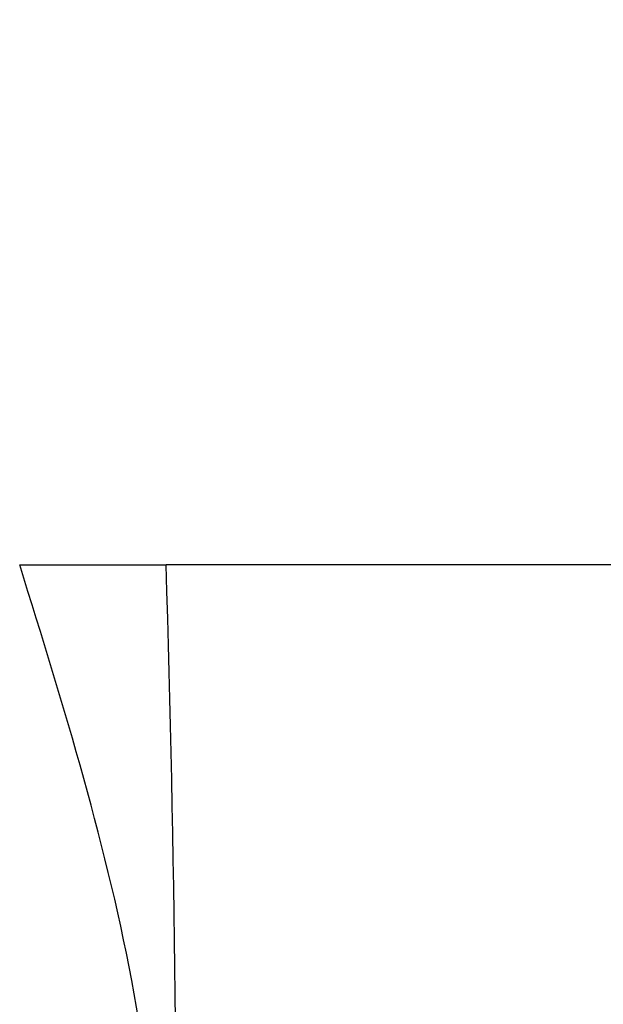
# Model space of a CAD drawing. Units: millimetres. Extents: x 5 to 297, y 6 to 206.
# Drawn here: x 134 to 135, y 149 to 150 of the extents above; entities that cross this region are included whole.
import ezdxf

# ---------------------------------------------------------------- set-up
doc = ezdxf.new("R2010")
doc.units = ezdxf.units.MM
doc.layers.add('DIM', color=5, linetype='Continuous')
doc.styles.add('SLDTEXTSTYLE1', font='TXT', dxfattribs={"width": 0.75})
doc.dimstyles.new('SLDDIMSTYLE1', dxfattribs={"dimtxt": 2.910417, "dimasz": 2.4, "dimexe": 0, "dimexo": 0.0625, "dimgap": 0.727604, "dimtad": 1, "dimdec": 1, "dimlfac": 2, "dimrnd": 1e-09, "dimzin": 12, "dimdsep": 46, "dimtxsty": 'SLDTEXTSTYLE1', "dimsah": 1, "dimcen": 0.09, "dimadec": 0, "dimazin": 3, "dimtfac": 1, "dimtdec": 1, "dimtofl": 0, "dimtmove": 0, "dimatfit": 3, "dimfxl": 0, "dimfrac": 2, "dimtolj": 1, "dimtzin": 12, "dimarcsym": 0})

# ---------------------------------------------------------------- blocks, each defined once
blk = doc.blocks.new('_D_2')
at = {"layer": 'DIM'}
for p, q in [((118.4199, 149.0984), (118.4199, 153.8695)), ((144.4199, 148.6641), (144.4199, 153.8695)), ((144.4199, 152.8695), (118.4199, 152.8695))]:
    blk.add_line(p, q, dxfattribs=at)
for points in [[(118.4199, 152.8695), (120.8199, 152.4695), (120.8199, 153.2695)], [(144.4199, 152.8695), (142.0199, 153.2695), (142.0199, 152.4695)]]:
    blk.add_solid(points, dxfattribs=at)
at = {"layer": 'DIM', "insert": (129.2694, 156.6212), "char_height": 2.91042, "attachment_point": 1, "style": 'SLDTEXTSTYLE1'}
blk.add_mtext('52', dxfattribs=at)
blk = doc.blocks.new('_D_12')
at = {"layer": 'DIM'}
for p, q in [((87.1711, 143.6642), (87.1711, 159.3264)), ((144.4199, 148.6641), (144.4199, 159.3264)), ((144.4199, 158.3264), (87.1711, 158.3264))]:
    blk.add_line(p, q, dxfattribs=at)
for points in [[(87.1711, 158.3264), (89.5711, 157.9264), (89.5711, 158.7264)], [(144.4199, 158.3264), (142.0199, 158.7264), (142.0199, 157.9264)]]:
    blk.add_solid(points, dxfattribs=at)
at = {"layer": 'DIM', "insert": (110.9582, 162.0781), "char_height": 2.91042, "attachment_point": 1, "style": 'SLDTEXTSTYLE1'}
blk.add_mtext('114.5', dxfattribs=at)

msp = doc.modelspace()

# ---------------------------------------------------------------- linework, layer by layer
at = {"color": 7, "linetype": 'Continuous', "lineweight": 25}
for p, q in [((135.2202, 149.4142), (134.2002, 149.4142)), ((134.2005, 149.4139), (134.2004, 149.4142))]:
    msp.add_line(p, q, dxfattribs=at)
msp.add_arc((89.6803, 148.0705), 44.5402, 359.63811, 1.72875, dxfattribs=at)
for points, knots in [([(134.2196, 147.7892), (134.2039, 148.0615), (134.1721, 148.6121), (134.0066, 149.1449), (133.9229, 149.4142)], [0, 0, 0, 0, 0.494511, 1, 1, 1, 1]), ([(133.9229, 149.4142), (134.0019, 149.4142), (134.1614, 149.4142), (134.1872, 149.4142), (134.2002, 149.4142)], [0, 0, 0, 0, 0.495458, 1, 1, 1, 1])]:
    msp.add_open_spline(points, degree=3, knots=knots, dxfattribs=at)

# ---------------------------------------------------------------- dimensions: what is measured, and where the dimension line sits
at = {"layer": 'DIM'}
for base, p2, picture, middle in [((87.1711, 158.3264), (87.1711, 142.6642), '_D_12', (115.7955, 158.3264)), ((118.4199, 152.8695), (118.4199, 148.0984), '_D_2', (131.4199, 152.8695))]:
    dim = msp.add_linear_dim(base=base, p1=(144.4199, 147.6641), p2=p2, dimstyle='SLDDIMSTYLE1', dxfattribs=at)
    dim.commit()
    dim.dimension.update_dxf_attribs({"geometry": picture, "text_midpoint": middle, "dimtype": 160})

doc.saveas('drawing.dxf')
